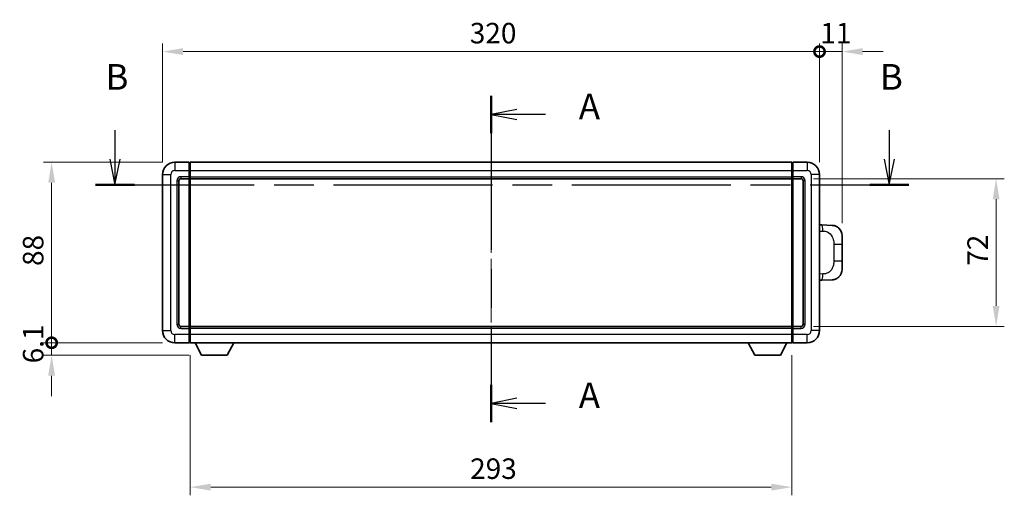
# Model space of a CAD drawing. Units: millimetres. Extents: x 58 to 10294, y 32 to 1437.
# Drawn here: x 2122 to 2601, y 596 to 828 of the extents above; entities that cross this region are included whole.
import ezdxf

# ---------------------------------------------------------------- set-up
doc = ezdxf.new("R2010")
doc.units = ezdxf.units.MM
doc.header["$LTSCALE"] = 4
doc.linetypes.add('CHAIN', pattern=[0.3543, 0.2362, -0.0295, 0.0591, -0.0295])
doc.layers.get('Defpoints').update_dxf_attribs({"lineweight": 25})
for name, color, linetype, lineweight in [('Centerline (ISO)', 131, 'Continuous', 18), ('Dimension (ISO)', 7, 'Continuous', 18), ('Section Line (ISO)', 7, 'CHAIN', 25), ('Visible (ISO)', 7, 'Continuous', 35), ('Visible Narrow (ISO)', 7, 'Continuous', 25)]:
    doc.layers.add(name, color=color, linetype=linetype, lineweight=lineweight)
doc.styles.add('Note Text (TK)', font='txt')
doc.dimstyles.new('Default - Method 1b (TK)', dxfattribs={"dimscale": 4, "dimtxt": 2.5, "dimasz": 2.5, "dimexe": 1, "dimexo": 1.5, "dimgap": 1, "dimtad": 1, "dimtoh": 1, "dimrnd": 1e-08, "dimdsep": 46, "dimtxsty": 'Note Text (TK)', "dimcen": 0.09, "dimdle": 5, "dimclrd": 100, "dimclre": 100, "dimclrt": 7, "dimadec": 1, "dimazin": 1, "dimtfac": 1, "dimtmove": 0, "dimatfit": 3, "dimfxl": 1, "dimtolj": 1, "dimlwd": -1, "dimlwe": -1, "dimarcsym": 0})

# ---------------------------------------------------------------- blocks, each defined once
blk = doc.blocks.new('2dTransSection0')
at = {"layer": 'Section Line (ISO)', "linetype": 'CHAIN', "ltscale": 15.904687}
blk.add_line((158.345, 159.816), (158.345, 128.006), dxfattribs=at)
at = {"layer": 'Section Line (ISO)', "linetype": 'Continuous', "lineweight": 50}
for p, q in [((158.345, 159.816), (158.345, 156.181)), ((158.345, 131.641), (158.345, 128.006))]:
    blk.add_line(p, q, dxfattribs=at)
at = {"layer": 'Section Line (ISO)', "linetype": 'Continuous'}
for p, q in [((160.845, 158.499), (158.345, 157.999)), ((160.845, 157.999), (158.345, 157.999)), ((158.345, 157.999), (160.845, 157.499)), ((163.665, 157.999), (160.845, 157.999)), ((160.845, 130.324), (158.345, 129.824)), ((160.845, 129.824), (158.345, 129.824)), ((158.345, 129.824), (160.845, 129.324)), ((163.665, 129.824), (160.845, 129.824))]:
    blk.add_line(p, q, dxfattribs=at)
at = {"layer": 'Section Line (ISO)', "char_height": 2.5, "attachment_point": 7, "style": 'Note Text (TK)'}
for insert in [(166.893, 156.756), (166.893, 128.581)]:
    blk.add_mtext('A', dxfattribs=dict(at, insert=insert))
blk = doc.blocks.new('2dTransSection1')
at = {"layer": 'Section Line (ISO)', "linetype": 'Continuous'}
for p, q in [((121.704, 156.487), (121.704, 153.637)), ((197.141, 156.487), (197.141, 153.637)), ((121.204, 153.637), (121.704, 151.137)), ((121.704, 153.637), (121.704, 151.137)), ((121.704, 151.137), (122.204, 153.637)), ((196.641, 153.637), (197.141, 151.137)), ((197.141, 153.637), (197.141, 151.137)), ((197.141, 151.137), (197.641, 153.637))]:
    blk.add_line(p, q, dxfattribs=at)
at = {"layer": 'Section Line (ISO)', "linetype": 'CHAIN', "ltscale": 16.378361}
blk.add_line((119.803, 151.137), (199.042, 151.137), dxfattribs=at)
at = {"layer": 'Section Line (ISO)', "linetype": 'Continuous', "lineweight": 50}
for p, q in [((119.803, 151.137), (123.605, 151.137)), ((195.24, 151.137), (199.042, 151.137))]:
    blk.add_line(p, q, dxfattribs=at)
at = {"layer": 'Section Line (ISO)', "char_height": 2.5, "attachment_point": 7, "style": 'Note Text (TK)'}
for insert in [(120.784, 159.637), (196.222, 159.637)]:
    blk.add_mtext('B', dxfattribs=dict(at, insert=insert))
blk = doc.blocks.new('_DotSmall')
at = {"color": 0, "linetype": 'ByBlock', "const_width": 0.5}
blk.add_lwpolyline([(-0.0625, 0, 1), (0.0625, 0, 1)], format="xyb", close=True, dxfattribs=at)
blk = doc.blocks.new('*D54')
at = {"layer": 'Defpoints', "color": 0}
for p in [(2511.22, 812.69), (2191.22, 752.69), (2511.22, 752.69)]:
    blk.add_point(p, dxfattribs=at)
at = {"layer": 'Dimension (ISO)', "color": 100}
for p, q in [((2191.22, 758.69), (2191.22, 816.69)), ((2511.22, 758.69), (2511.22, 816.69)), ((2201.22, 812.69), (2511.22, 812.69))]:
    blk.add_line(p, q, dxfattribs=at)
blk.add_solid([(2201.22, 814.35), (2201.22, 811.02), (2191.22, 812.69)], dxfattribs=at)
at = {"layer": 'Dimension (ISO)', "color": 100, "xscale": 10, "yscale": 10, "zscale": 10}
blk.add_blockref('_DotSmall', (2511.22, 812.69), dxfattribs=at)
at = {"layer": 'Dimension (ISO)', "color": 7, "insert": (2340.89, 821.69), "char_height": 10, "attachment_point": 4, "style": 'Note Text (TK)'}
blk.add_mtext('\\A1;320', dxfattribs=at)
blk = doc.blocks.new('*D55')
at = {"layer": 'Defpoints', "color": 0}
for p in [(2522.22, 812.69), (2511.22, 752.69), (2522.22, 722.96)]:
    blk.add_point(p, dxfattribs=at)
at = {"layer": 'Dimension (ISO)', "color": 100}
for p, q in [((2511.22, 758.69), (2511.22, 816.69)), ((2522.22, 728.96), (2522.22, 816.69)), ((2511.22, 812.69), (2501.22, 812.69)), ((2511.22, 812.69), (2522.22, 812.69)), ((2532.22, 812.69), (2542.22, 812.69))]:
    blk.add_line(p, q, dxfattribs=at)
blk.add_solid([(2532.22, 814.35), (2532.22, 811.02), (2522.22, 812.69)], dxfattribs=at)
at = {"layer": 'Dimension (ISO)', "color": 100, "xscale": 10, "yscale": 10, "zscale": 10}
blk.add_blockref('_DotSmall', (2511.22, 812.69), dxfattribs=at)
at = {"layer": 'Dimension (ISO)', "color": 7, "insert": (2511.58, 821.69), "char_height": 10, "attachment_point": 4, "style": 'Note Text (TK)'}
blk.add_mtext('\\A1;11', dxfattribs=at)
blk = doc.blocks.new('*D56')
at = {"layer": 'Defpoints', "color": 0}
for p in [(2137.22, 758.69), (2197.22, 758.69), (2197.22, 670.69)]:
    blk.add_point(p, dxfattribs=at)
at = {"layer": 'Dimension (ISO)', "color": 100}
for p, q in [((2191.22, 758.69), (2133.22, 758.69)), ((2137.22, 670.69), (2137.22, 748.69)), ((2191.22, 670.69), (2133.22, 670.69))]:
    blk.add_line(p, q, dxfattribs=at)
blk.add_solid([(2135.56, 748.69), (2138.89, 748.69), (2137.22, 758.69)], dxfattribs=at)
at = {"layer": 'Dimension (ISO)', "color": 100, "xscale": 10, "yscale": 10, "zscale": 10, "rotation": 270}
blk.add_blockref('_DotSmall', (2137.22, 670.69), dxfattribs=at)
at = {"layer": 'Dimension (ISO)', "color": 7, "insert": (2128.22, 708.15), "char_height": 10, "attachment_point": 4, "rotation": 90, "style": 'Note Text (TK)'}
blk.add_mtext('\\A1;88', dxfattribs=at)
blk = doc.blocks.new('*D34')
at = {"layer": 'Defpoints', "color": 0}
for p in [(2137.22, 670.69), (2197.22, 670.69), (2210.27, 664.59)]:
    blk.add_point(p, dxfattribs=at)
at = {"layer": 'Dimension (ISO)', "color": 100}
for p, q in [((2137.22, 670.69), (2137.22, 680.69)), ((2191.22, 670.69), (2133.22, 670.69)), ((2137.22, 664.59), (2137.22, 670.69)), ((2204.27, 664.59), (2133.22, 664.59)), ((2137.22, 654.59), (2137.22, 644.59))]:
    blk.add_line(p, q, dxfattribs=at)
blk.add_solid([(2135.56, 654.59), (2138.89, 654.59), (2137.22, 664.59)], dxfattribs=at)
at = {"layer": 'Dimension (ISO)', "color": 100, "xscale": 10, "yscale": 10, "zscale": 10, "rotation": 270}
blk.add_blockref('_DotSmall', (2137.22, 670.69), dxfattribs=at)
at = {"layer": 'Dimension (ISO)', "color": 7, "insert": (2128.22, 660.65), "char_height": 10, "attachment_point": 4, "rotation": 90, "style": 'Note Text (TK)'}
blk.add_mtext('\\A1;6.1', dxfattribs=at)
blk = doc.blocks.new('*D41')
at = {"layer": 'Defpoints', "color": 0}
for p in [(2204.72, 670.69), (2497.72, 670.69), (2204.72, 600.29)]:
    blk.add_point(p, dxfattribs=at)
at = {"layer": 'Dimension (ISO)', "color": 100}
for p, q in [((2204.72, 664.69), (2204.72, 596.29)), ((2497.72, 664.69), (2497.72, 596.29)), ((2487.72, 600.29), (2214.72, 600.29))]:
    blk.add_line(p, q, dxfattribs=at)
for points in [[(2214.72, 601.96), (2214.72, 598.62), (2204.72, 600.29)], [(2487.72, 601.96), (2487.72, 598.62), (2497.72, 600.29)]]:
    blk.add_solid(points, dxfattribs=at)
at = {"layer": 'Dimension (ISO)', "color": 7, "insert": (2341.05, 609.29), "char_height": 10, "attachment_point": 4, "style": 'Note Text (TK)'}
blk.add_mtext('\\A1;293', dxfattribs=at)
blk = doc.blocks.new('*D42')
at = {"layer": 'Defpoints', "color": 0}
for p in [(2502.22, 750.69), (2502.22, 678.69), (2597.22, 678.69)]:
    blk.add_point(p, dxfattribs=at)
at = {"layer": 'Dimension (ISO)', "color": 100}
for p, q in [((2508.22, 750.69), (2601.22, 750.69)), ((2597.22, 740.69), (2597.22, 688.69)), ((2508.22, 678.69), (2601.22, 678.69))]:
    blk.add_line(p, q, dxfattribs=at)
for points in [[(2595.56, 740.69), (2598.89, 740.69), (2597.22, 750.69)], [(2595.56, 688.69), (2598.89, 688.69), (2597.22, 678.69)]]:
    blk.add_solid(points, dxfattribs=at)
at = {"layer": 'Dimension (ISO)', "color": 7, "insert": (2588.22, 708.27), "char_height": 10, "attachment_point": 4, "rotation": 90, "style": 'Note Text (TK)'}
blk.add_mtext('\\A1;72', dxfattribs=at)

msp = doc.modelspace()

# ---------------------------------------------------------------- linework, layer by layer
at = {"layer": 'Centerline (ISO)', "linetype": 'CHAIN', "ltscale": 23.990969}
msp.add_line((2351.2237, 771.1875), (2351.2237, 658.1875), dxfattribs=at)
at = {"layer": 'Visible (ISO)'}
for p, q in [((2204.2237, 758.6875), (2197.2237, 758.6875)), ((2204.2237, 758.6875), (2204.2237, 754.6875)), ((2204.4737, 758.4875), (2204.2237, 758.4875)), ((2204.7237, 758.6875), (2497.7237, 758.6875)), ((2204.7237, 754.6875), (2204.7237, 758.6875)), ((2497.7237, 758.6875), (2497.7237, 754.6875)), ((2497.9737, 758.4875), (2498.2237, 758.4875)), ((2505.2237, 758.6875), (2498.2237, 758.6875)), ((2498.2237, 754.6875), (2498.2237, 758.6875)), ((2204.2237, 751.6875), (2204.2237, 754.6875)), ((2204.7237, 754.6875), (2204.7237, 751.6875)), ((2497.7237, 751.6875), (2497.7237, 754.6875)), ((2498.2237, 754.6875), (2498.2237, 751.6875)), ((2191.2237, 752.6875), (2191.2237, 676.6875)), ((2199.2237, 679.6875), (2199.2237, 749.6875)), ((2200.2237, 750.6875), (2204.2237, 750.6875)), ((2204.2237, 751.6875), (2204.2237, 750.6875)), ((2204.4737, 750.8875), (2204.2237, 750.8875)), ((2204.2237, 678.6875), (2204.2237, 750.6875)), ((2204.7237, 750.6875), (2204.7237, 751.6875)), ((2204.7237, 750.6875), (2497.7237, 750.6875)), ((2204.7237, 678.6875), (2204.7237, 750.6875)), ((2497.7237, 751.6875), (2497.7237, 750.6875)), ((2497.7237, 750.6875), (2497.7237, 678.6875)), ((2497.9737, 750.8875), (2498.2237, 750.8875)), ((2498.2237, 750.6875), (2498.2237, 751.6875)), ((2498.2237, 750.6875), (2498.2237, 678.6875)), ((2498.2237, 750.6875), (2502.2237, 750.6875)), ((2503.2237, 749.6875), (2503.2237, 679.6875)), ((2511.2237, 676.6875), (2511.2237, 752.6875)), ((2512.3511, 728.1306), (2511.2237, 728.17)), ((2517.3982, 727.9544), (2512.3511, 728.1306)), ((2522.2237, 722.9574), (2522.2237, 718.8248)), ((2522.2237, 710.5501), (2522.2237, 718.8248)), ((2522.2237, 710.5501), (2522.2237, 706.4175)), ((2511.2237, 701.2049), (2512.3511, 701.2443)), ((2512.3511, 701.2443), (2517.3982, 701.4206)), ((2204.2237, 678.6875), (2200.2237, 678.6875)), ((2204.2237, 678.6875), (2204.2237, 677.6875)), ((2204.4737, 678.4875), (2204.2237, 678.4875)), ((2204.2237, 674.6875), (2204.2237, 677.6875)), ((2497.7237, 678.6875), (2204.7237, 678.6875)), ((2204.7237, 677.6875), (2204.7237, 678.6875)), ((2204.7237, 677.6875), (2204.7237, 674.6875)), ((2497.7237, 678.6875), (2497.7237, 677.6875)), ((2497.7237, 674.6875), (2497.7237, 677.6875)), ((2497.9737, 678.4875), (2498.2237, 678.4875)), ((2498.2237, 677.6875), (2498.2237, 678.6875)), ((2502.2237, 678.6875), (2498.2237, 678.6875)), ((2498.2237, 677.6875), (2498.2237, 674.6875)), ((2204.2237, 674.6875), (2204.2237, 670.6875)), ((2204.7237, 670.6875), (2204.7237, 674.6875)), ((2497.7237, 674.6875), (2497.7237, 670.6875)), ((2498.2237, 670.6875), (2498.2237, 674.6875)), ((2197.2237, 670.6875), (2204.2237, 670.6875)), ((2204.4737, 670.8875), (2204.2237, 670.8875)), ((2497.7237, 670.6875), (2204.7237, 670.6875)), ((2210.2737, 664.5875), (2207.1353, 670.6875)), ((2222.7737, 664.5875), (2225.9121, 670.6875)), ((2479.6737, 664.5875), (2476.5353, 670.6875)), ((2492.1737, 664.5875), (2495.3121, 670.6875)), ((2497.9737, 670.8875), (2498.2237, 670.8875)), ((2498.2237, 670.6875), (2505.2237, 670.6875)), ((2210.2737, 664.5875), (2222.7737, 664.5875)), ((2479.6737, 664.5875), (2492.1737, 664.5875))]:
    msp.add_line(p, q, dxfattribs=at)
for centre, radius, start, end in [((2197.2237, 752.6875), 6, 90, 180), ((2204.4737, 758.2375), 0.25, 0, 90), ((2497.9737, 758.2375), 0.25, 90, 180), ((2505.2237, 752.6875), 6, 0, 90), ((2200.2237, 749.6875), 1, 90, 180), ((2204.4737, 751.1375), 0.25, 270, 0), ((2497.9737, 751.1375), 0.25, 180, 270), ((2502.2237, 749.6875), 1, 0, 90), ((2517.2237, 722.9574), 5, 0, 47.002979), ((2517.2237, 706.4175), 5, 312.997021, 0), ((2197.2237, 676.6875), 6, 180, 270), ((2200.2237, 679.6875), 1, 180, 270), ((2204.4737, 678.2375), 0.25, 0, 90), ((2497.9737, 678.2375), 0.25, 90, 180), ((2502.2237, 679.6875), 1, 270, 0), ((2505.2237, 676.6875), 6, 270, 0), ((2204.4737, 671.1375), 0.25, 270, 0), ((2497.9737, 671.1375), 0.25, 180, 270)]:
    msp.add_arc(centre, radius, start, end, dxfattribs=at)
for points, knots in [([(2517.3982, 727.9544), (2517.6539, 727.9455), (2517.9114, 727.9166), (2518.3399, 727.8346), (2518.5153, 727.7912), (2518.7457, 727.7206), (2518.803, 727.7019), (2519.0783, 727.6066), (2519.2937, 727.5149), (2519.6692, 727.3228), (2519.8329, 727.2268), (2520.1056, 727.0458), (2520.2189, 726.9634), (2520.3807, 726.8354), (2520.4344, 726.791), (2520.5115, 726.7246), (2520.5368, 726.7023), (2520.5861, 726.6581), (2520.6097, 726.6366), (2520.6335, 726.6144)], [0, 0, 0, 0, 0.078120947, 0.078120947, 0.13297333, 0.13297333, 0.151232575, 0.151232575, 0.221140313, 0.221140313, 0.277761151, 0.277761151, 0.320245644, 0.320245644, 0.342263645, 0.342263645, 0.35346824, 0.35346824, 0.364744749, 0.364744749, 0.364744749, 0.364744749]), ([(2520.6335, 702.7606), (2520.6126, 702.7411), (2520.5922, 702.7224), (2520.5488, 702.6832), (2520.5262, 702.6633), (2520.4577, 702.6038), (2520.4097, 702.5635), (2520.2649, 702.4469), (2520.1633, 702.3709), (2519.9199, 702.2033), (2519.7743, 702.1135), (2519.4141, 701.9163), (2519.1933, 701.8155), (2518.7124, 701.6363), (2518.4485, 701.5622), (2517.9242, 701.4598), (2517.6603, 701.4297), (2517.3982, 701.4206)], [0, 0, 0, 0, 0.010414368, 0.010414368, 0.020739711, 0.020739711, 0.040939644, 0.040939644, 0.079734413, 0.079734413, 0.130964325, 0.130964325, 0.203039647, 0.203039647, 0.286099518, 0.286099518, 0.36662243, 0.36662243, 0.36662243, 0.36662243])]:
    msp.add_open_spline(points, degree=3, knots=knots, dxfattribs=at)
at = {"layer": 'Visible Narrow (ISO)'}
for p, q in [((2197.2237, 758.6875), (2197.2237, 754.6875)), ((2204.4737, 754.6875), (2204.4737, 758.4875)), ((2497.9737, 758.4875), (2497.9737, 754.6875)), ((2505.2237, 758.6875), (2505.2237, 754.6875)), ((2197.2237, 754.6875), (2204.2237, 754.6875)), ((2204.4737, 754.6875), (2204.2237, 754.6875)), ((2204.7237, 754.6875), (2204.4737, 754.6875)), ((2204.4737, 754.6875), (2204.4737, 751.6875)), ((2204.7237, 754.6875), (2497.7237, 754.6875)), ((2497.7237, 754.6875), (2497.9737, 754.6875)), ((2497.9737, 751.6875), (2497.9737, 754.6875)), ((2497.9737, 754.6875), (2498.2237, 754.6875)), ((2498.2237, 754.6875), (2505.2237, 754.6875)), ((2191.2237, 752.6875), (2195.2237, 752.6875)), ((2195.2237, 676.6875), (2195.2237, 752.6875)), ((2198.2237, 749.6875), (2198.2237, 679.6875)), ((2198.2237, 749.6875), (2199.2237, 749.6875)), ((2204.2237, 751.6875), (2200.2237, 751.6875)), ((2200.2237, 751.6875), (2200.2237, 750.6875)), ((2204.4737, 751.6875), (2204.2237, 751.6875)), ((2204.7237, 751.6875), (2204.4737, 751.6875)), ((2204.4737, 750.8875), (2204.4737, 751.6875)), ((2204.4737, 750.8875), (2204.4737, 678.4875)), ((2204.7237, 751.6875), (2497.7237, 751.6875)), ((2497.7237, 751.6875), (2497.9737, 751.6875)), ((2497.9737, 751.6875), (2497.9737, 750.8875)), ((2497.9737, 751.6875), (2498.2237, 751.6875)), ((2497.9737, 678.4875), (2497.9737, 750.8875)), ((2502.2237, 751.6875), (2498.2237, 751.6875)), ((2502.2237, 751.6875), (2502.2237, 750.6875)), ((2504.2237, 749.6875), (2503.2237, 749.6875)), ((2504.2237, 679.6875), (2504.2237, 749.6875)), ((2507.2237, 752.6875), (2507.2237, 676.6875)), ((2511.2237, 752.6875), (2507.2237, 752.6875)), ((2511.2237, 725.1882), (2512.8188, 725.1325)), ((2518.1777, 718.8248), (2522.2237, 718.8248)), ((2518.1777, 718.8248), (2518.1777, 710.5501)), ((2522.2237, 710.5501), (2518.1777, 710.5501)), ((2512.8188, 704.2425), (2511.2237, 704.1868)), ((2191.2237, 676.6875), (2195.2237, 676.6875)), ((2198.2237, 679.6875), (2199.2237, 679.6875)), ((2200.2237, 677.6875), (2200.2237, 678.6875)), ((2200.2237, 677.6875), (2204.2237, 677.6875)), ((2204.4737, 677.6875), (2204.2237, 677.6875)), ((2204.4737, 677.6875), (2204.4737, 678.4875)), ((2204.7237, 677.6875), (2204.4737, 677.6875)), ((2204.4737, 677.6875), (2204.4737, 674.6875)), ((2497.7237, 677.6875), (2204.7237, 677.6875)), ((2497.7237, 677.6875), (2497.9737, 677.6875)), ((2497.9737, 678.4875), (2497.9737, 677.6875)), ((2497.9737, 674.6875), (2497.9737, 677.6875)), ((2497.9737, 677.6875), (2498.2237, 677.6875)), ((2498.2237, 677.6875), (2502.2237, 677.6875)), ((2502.2237, 677.6875), (2502.2237, 678.6875)), ((2504.2237, 679.6875), (2503.2237, 679.6875)), ((2511.2237, 676.6875), (2507.2237, 676.6875)), ((2204.2237, 674.6875), (2197.2237, 674.6875)), ((2197.2237, 670.6875), (2197.2237, 674.6875)), ((2204.4737, 674.6875), (2204.2237, 674.6875)), ((2204.7237, 674.6875), (2204.4737, 674.6875)), ((2204.4737, 670.8875), (2204.4737, 674.6875)), ((2497.7237, 674.6875), (2204.7237, 674.6875)), ((2497.7237, 674.6875), (2497.9737, 674.6875)), ((2497.9737, 674.6875), (2497.9737, 670.8875)), ((2497.9737, 674.6875), (2498.2237, 674.6875)), ((2505.2237, 674.6875), (2498.2237, 674.6875)), ((2505.2237, 670.6875), (2505.2237, 674.6875))]:
    msp.add_line(p, q, dxfattribs=at)
for centre, start, end in [((2197.2237, 752.6875), 90, 180), ((2505.2237, 752.6875), 0, 90), ((2200.2237, 749.6875), 90, 180), ((2502.2237, 749.6875), 0, 90), ((2197.2237, 676.6875), 180, 270), ((2200.2237, 679.6875), 180, 270), ((2502.2237, 679.6875), 270, 0), ((2505.2237, 676.6875), 270, 0)]:
    msp.add_arc(centre, 2, start, end, dxfattribs=at)
for centre, major_axis, start_param, end_param in [((2512.2464, 725.1325), (0.1047, 2.9982), 4.71904817, 6.28318531), ((2512.2464, 704.2425), (0.1047, -2.9982), 0, 1.56413714)]:
    msp.add_ellipse(centre, major_axis=major_axis, ratio=0.19069699, start_param=start_param, end_param=end_param, dxfattribs=at)
for points, knots in [([(2512.8188, 725.1325), (2513.5258, 725.1078), (2514.2962, 725.0443), (2515.035, 724.7195), (2516.0011, 724.2947), (2516.8975, 723.4286), (2517.4476, 722.3765), (2517.8681, 721.5724), (2518.0825, 720.6814), (2518.1469, 719.8765), (2518.1764, 719.5076), (2518.1777, 719.1549), (2518.1777, 718.8248)], [0, 0, 0, 0, 0.26559079, 0.26559079, 0.26559079, 0.61290113, 0.61290113, 0.61290113, 0.8783338, 0.8783338, 0.8783338, 1, 1, 1, 1]), ([(2518.1777, 710.5501), (2518.1777, 709.9537), (2518.1648, 709.2844), (2518.0144, 708.5814), (2517.7852, 707.5102), (2517.2374, 706.4156), (2516.4433, 705.6268), (2515.7746, 704.9626), (2514.9684, 704.5482), (2514.1705, 704.3781), (2513.7088, 704.2796), (2513.2533, 704.2577), (2512.8188, 704.2425)], [0, 0, 0, 0, 0.21983104, 0.21983104, 0.21983104, 0.55477785, 0.55477785, 0.55477785, 0.83679083, 0.83679083, 0.83679083, 1, 1, 1, 1])]:
    msp.add_open_spline(points, degree=3, knots=knots, dxfattribs=at)

# ---------------------------------------------------------------- block references
at = {"layer": 'Section Line (ISO)', "xscale": 5, "yscale": 5, "zscale": 5}
for name in ['2dTransSection1', '2dTransSection0']:
    msp.add_blockref(name, (1559.5, -8), dxfattribs=at)

# ---------------------------------------------------------------- dimensions: what is measured, and where the dimension line sits
at = {"layer": 'Dimension (ISO)', "color": 100}
for base, p1, p2, angle, override, picture, middle in [((2511.2237, 812.6875), (2191.2237, 752.6875), (2511.2237, 752.6875), 180, {"dimgap": 1, "dimtoh": 0, "dimdec": 2, "dimblk2": 'DotSmall', "dimsah": 1, "dimdle": 0, "dimtol": 0, "dimlim": 0, "dimtp": 0, "dimtm": 0, "dimtdec": 2, "dimtofl": 0, "dimatfit": 1}, '*D54', (2351.1737, 812.6875)), ((2522.2237, 812.6875), (2511.2237, 752.6875), (2522.2237, 722.9574), 180, {"dimgap": 1, "dimtoh": 0, "dimdec": 2, "dimblk1": 'DotSmall', "dimsah": 1, "dimdle": 0, "dimtol": 0, "dimlim": 0, "dimtp": 0, "dimtm": 0, "dimtdec": 2, "dimtofl": 1, "dimatfit": 1}, '*D55', (2516.7237, 812.6875)), ((2137.2237, 758.6875), (2197.2237, 670.6875), (2197.2237, 758.6875), 90, {"dimgap": 1, "dimtoh": 0, "dimdec": 2, "dimblk1": 'DotSmall', "dimsah": 1, "dimdle": 0, "dimtol": 0, "dimlim": 0, "dimtp": 0, "dimtm": 0, "dimtdec": 2, "dimtofl": 0, "dimatfit": 1}, '*D56', (2137.2237, 714.7375)), ((2597.2237, 678.6875), (2502.2237, 750.6875), (2502.2237, 678.6875), 270, {"dimgap": 1, "dimtoh": 0, "dimdec": 2, "dimtol": 0, "dimlim": 0, "dimtp": 0, "dimtm": 0, "dimtdec": 2, "dimtofl": 0, "dimatfit": 1}, '*D42', (2597.2237, 714.6875)), ((2137.2237, 670.6875), (2210.2737, 664.5875), (2197.2237, 670.6875), 90, {"dimgap": 1, "dimtoh": 0, "dimdec": 2, "dimblk2": 'DotSmall', "dimsah": 1, "dimdle": 0, "dimtol": 0, "dimlim": 0, "dimtp": 0, "dimtm": 0, "dimtdec": 2, "dimtofl": 1, "dimatfit": 1}, '*D34', (2137.2237, 667.6375)), ((2204.7237, 600.2896), (2497.7237, 670.6875), (2204.7237, 670.6875), 180, {"dimgap": 1, "dimtoh": 0, "dimdec": 2, "dimtol": 0, "dimlim": 0, "dimtp": 0, "dimtm": 0, "dimtdec": 2, "dimtofl": 0, "dimatfit": 1}, '*D41', (2351.2237, 600.2896))]:
    dim = msp.add_linear_dim(base=base, p1=p1, p2=p2, angle=angle, dimstyle='Default - Method 1b (TK)', override=override, dxfattribs=at)
    dim.commit()
    dim.dimension.update_dxf_attribs({"geometry": picture, "text_midpoint": middle, "dimtype": 160})

doc.saveas('drawing.dxf')
